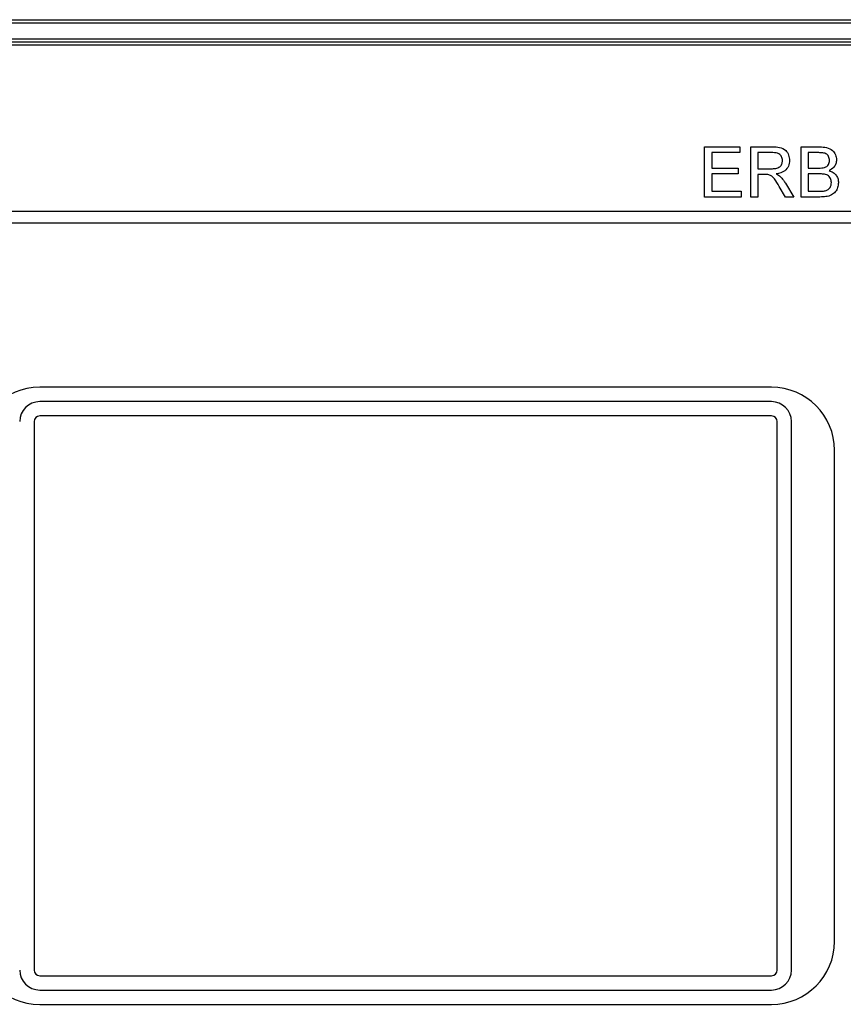
# Model space of a CAD drawing. Extents: x 2 to 278, y 1 to 215.
# Drawn here: x 48 to 63, y 63 to 81 of the extents above; entities that cross this region are included whole.
import ezdxf

# ---------------------------------------------------------------- set-up
doc = ezdxf.new("R2010")
doc.units = 0
doc.layers.get('0').update_dxf_attribs({"linetype": 'CONTINUOUS'})

msp = doc.modelspace()

# ---------------------------------------------------------------- linework, layer by layer
at = {"color": 7, "linetype": 'CONTINUOUS'}
for p, q in [((38.743, 80.711), (84.543, 80.711)), ((84.543, 80.651), (38.743, 80.651)), ((38.743, 80.371), (84.543, 80.371)), ((84.543, 80.311), (38.743, 80.311)), ((84.427, 80.261), (38.859, 80.261)), ((60.458, 78.458), (61.085, 78.458)), ((60.458, 77.569), (60.458, 78.458)), ((60.584, 78.355), (60.584, 78.082)), ((61.085, 78.355), (60.584, 78.355)), ((61.085, 78.458), (61.085, 78.355)), ((61.279, 78.458), (61.665, 78.458)), ((61.279, 77.569), (61.279, 78.458)), ((61.404, 78.355), (61.404, 78.07)), ((61.669, 78.355), (61.404, 78.355)), ((62.168, 78.458), (62.501, 78.458)), ((62.168, 77.569), (62.168, 78.458)), ((62.293, 78.355), (62.293, 78.082)), ((62.463, 78.355), (62.293, 78.355)), ((60.584, 78.082), (61.051, 78.082)), ((61.051, 78.082), (61.051, 77.979)), ((61.404, 78.07), (61.643, 78.07)), ((62.293, 78.082), (62.477, 78.082)), ((60.584, 77.979), (60.584, 77.671)), ((61.051, 77.979), (60.584, 77.979)), ((61.533, 77.968), (61.404, 77.968)), ((61.404, 77.968), (61.404, 77.569)), ((62.489, 77.979), (62.293, 77.979)), ((62.293, 77.979), (62.293, 77.671)), ((60.584, 77.671), (61.108, 77.671)), ((61.108, 77.671), (61.108, 77.569)), ((61.892, 77.569), (61.781, 77.756)), ((61.89, 77.814), (62.036, 77.569)), ((62.293, 77.671), (62.504, 77.671)), ((61.108, 77.569), (60.458, 77.569)), ((61.404, 77.569), (61.279, 77.569)), ((62.036, 77.569), (61.892, 77.569)), ((62.502, 77.569), (62.168, 77.569)), ((83.868, 77.315), (39.418, 77.315)), ((39.418, 77.111), (83.868, 77.111)), ((61.643, 74.197), (48.683, 74.197)), ((61.643, 73.943), (48.683, 73.943)), ((61.643, 73.689), (48.683, 73.689)), ((48.583, 73.589), (48.583, 63.869)), ((61.743, 63.869), (61.743, 73.589)), ((61.997, 63.869), (61.997, 73.589)), ((62.759, 64.377), (62.759, 73.081)), ((48.683, 63.769), (61.643, 63.769)), ((48.683, 63.515), (61.643, 63.515)), ((48.683, 63.261), (61.643, 63.261))]:
    msp.add_line(p, q, dxfattribs=at)
for centre, radius, start, end in [((48.683, 73.081), 1.116, 90, 180), ((61.643, 73.081), 1.116, 0, 90), ((48.683, 73.589), 0.354, 90, 180), ((61.643, 73.589), 0.354, 0, 90), ((48.683, 73.589), 0.1, 90, 180), ((61.643, 73.589), 0.1, 0, 90), ((48.683, 64.377), 1.116, 180, 270), ((61.643, 64.377), 1.116, 270, 0), ((48.683, 63.869), 0.354, 180, 270), ((48.683, 63.869), 0.1, 180, 270), ((61.643, 63.869), 0.354, 270, 0), ((61.643, 63.869), 0.1, 270, 0)]:
    msp.add_arc(centre, radius, start, end, dxfattribs=at)
for points, knots in [([(61.665, 78.458), (61.706, 78.457), (61.787, 78.456), (61.897, 78.408), (61.953, 78.314), (61.96, 78.25), (61.963, 78.218)], [0, 0, 0, 0, 0.281672, 0.559198, 0.779412, 1, 1, 1, 1]), ([(61.838, 78.215), (61.835, 78.239), (61.829, 78.285), (61.768, 78.349), (61.707, 78.353), (61.669, 78.355)], [0, 0, 0, 0, 0.280411, 0.559979, 1, 1, 1, 1]), ([(62.67, 78.216), (62.667, 78.24), (62.663, 78.277), (62.636, 78.317), (62.596, 78.346), (62.534, 78.354), (62.487, 78.355), (62.463, 78.355)], [0, 0, 0, 0, 0.249005, 0.374255, 0.499221, 0.748974, 1, 1, 1, 1]), ([(62.501, 78.458), (62.54, 78.456), (62.619, 78.454), (62.722, 78.405), (62.783, 78.32), (62.791, 78.258), (62.795, 78.227)], [0, 0, 0, 0, 0.281116, 0.560023, 0.780117, 1, 1, 1, 1]), ([(61.643, 78.07), (61.668, 78.071), (61.72, 78.072), (61.791, 78.097), (61.831, 78.154), (61.835, 78.195), (61.838, 78.215)], [0, 0, 0, 0, 0.2815587, 0.5602307, 0.7798753, 1, 1, 1, 1]), ([(61.963, 78.218), (61.959, 78.183), (61.952, 78.114), (61.87, 78.011), (61.781, 77.991), (61.727, 77.979)], [0, 0, 0, 0, 0.280515, 0.560498, 1, 1, 1, 1]), ([(62.584, 78.092), (62.598, 78.098), (62.626, 78.109), (62.663, 78.152), (62.667, 78.192), (62.67, 78.216)], [0, 0, 0, 0, 0.28087, 0.561062, 1, 1, 1, 1]), ([(62.795, 78.227), (62.792, 78.204), (62.787, 78.158), (62.744, 78.085), (62.693, 78.055), (62.662, 78.036)], [0, 0, 0, 0, 0.280336, 0.56081, 1, 1, 1, 1]), ([(62.477, 78.082), (62.497, 78.082), (62.533, 78.082), (62.568, 78.089), (62.584, 78.092)], [0, 0, 0, 0, 0.560393, 1, 1, 1, 1]), ([(62.662, 78.036), (62.687, 78.027), (62.739, 78.008), (62.794, 77.952), (62.825, 77.888), (62.828, 77.845), (62.829, 77.823)], [0, 0, 0, 0, 0.2802137, 0.5596698, 0.7797003, 1, 1, 1, 1]), ([(61.595, 77.963), (61.583, 77.965), (61.563, 77.968), (61.542, 77.968), (61.533, 77.968)], [0, 0, 0, 0, 0.55982, 1, 1, 1, 1]), ([(61.781, 77.756), (61.754, 77.802), (61.716, 77.865), (61.654, 77.94), (61.614, 77.956), (61.595, 77.963)], [0, 0, 0, 0, 0.560878, 0.780727, 1, 1, 1, 1]), ([(61.727, 77.979), (61.741, 77.972), (61.766, 77.96), (61.787, 77.943), (61.796, 77.935)], [0, 0, 0, 0, 0.560128, 1, 1, 1, 1]), ([(61.796, 77.935), (61.816, 77.914), (61.852, 77.877), (61.878, 77.833), (61.89, 77.814)], [0, 0, 0, 0, 0.55979, 1, 1, 1, 1]), ([(62.704, 77.825), (62.701, 77.851), (62.697, 77.889), (62.668, 77.931), (62.628, 77.963), (62.565, 77.977), (62.514, 77.978), (62.489, 77.979)], [0, 0, 0, 0, 0.2489441, 0.3742524, 0.4994294, 0.7490472, 1, 1, 1, 1]), ([(62.829, 77.823), (62.826, 77.794), (62.821, 77.735), (62.777, 77.656), (62.702, 77.597), (62.605, 77.572), (62.536, 77.57), (62.502, 77.569)], [0, 0, 0, 0, 0.186617, 0.373271, 0.559219, 0.779285, 1, 1, 1, 1]), ([(62.504, 77.671), (62.518, 77.671), (62.543, 77.671), (62.569, 77.674), (62.58, 77.676)], [0, 0, 0, 0, 0.560113, 1, 1, 1, 1]), ([(62.58, 77.676), (62.599, 77.68), (62.638, 77.69), (62.68, 77.731), (62.701, 77.778), (62.703, 77.809), (62.704, 77.825)], [0, 0, 0, 0, 0.280289, 0.55902, 0.779395, 1, 1, 1, 1])]:
    msp.add_open_spline(points, degree=3, knots=knots, dxfattribs=at)

doc.saveas('drawing.dxf')
